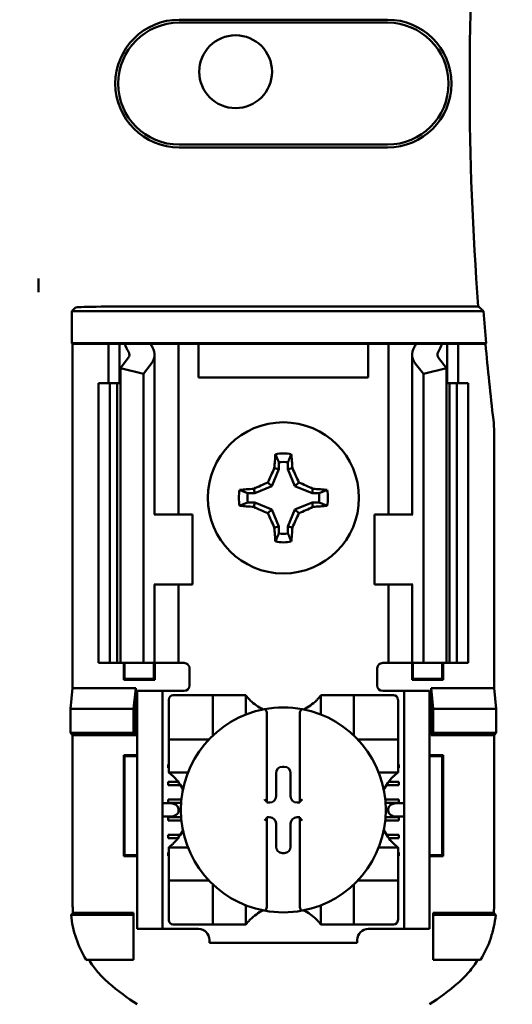
# Model space of a CAD drawing. Units: inches. Extents: x 3 to 129, y 1 to 100.
# Drawn here: x 82 to 83, y 54 to 56 of the extents above; entities that cross this region are included whole.
import ezdxf

# ---------------------------------------------------------------- set-up
doc = ezdxf.new("R2010")
doc.units = ezdxf.units.IN
doc.header["$LTSCALE"] = 6
doc.header["$MEASUREMENT"] = 0
doc.layers.add('Symbol (ANSI)', color=7, linetype='Continuous', lineweight=25)
doc.layers.add('Visible (ANSI)', color=7, linetype='Continuous', lineweight=50)
doc.styles.add('Note Text (ANSI)', font='tahoma.ttf')
doc.dimstyles.new('Default (ANSI)$7', dxfattribs={"dimscale": 6, "dimtxt": 0.12, "dimasz": 0.098425, "dimexe": 0.125, "dimexo": 0.0625, "dimgap": 0.031496, "dimtad": 0, "dimtih": 1, "dimtoh": 1, "dimrnd": 1e-08, "dimzin": 4, "dimdsep": 46, "dimtxsty": 'Note Text (ANSI)', "dimcen": 0.09, "dimdle": 0.393701, "dimclrd": 256, "dimclre": 256, "dimclrt": 256, "dimadec": 0, "dimazin": 1, "dimtfac": 1, "dimtofl": 0, "dimtmove": 0, "dimatfit": 3, "dimfxl": 1, "dimtolj": 1, "dimtzin": 4, "dimlwd": -1, "dimlwe": -1, "dimarcsym": 0})

msp = doc.modelspace()

# ---------------------------------------------------------------- linework, layer by layer
at = {"layer": 'Visible (ANSI)'}
for p, q in [((82.0175, 56.2113), (82.4639, 56.2113)), ((82.4639, 56.2051), (82.0175, 56.2051)), ((82.0175, 55.9435), (82.4639, 55.9435)), ((82.4639, 55.9374), (82.0175, 55.9374)), ((81.7157, 55.6567), (81.7157, 55.6274)), ((81.9449, 55.5968), (82.6585, 55.5968)), ((81.7874, 55.5868), (81.7949, 55.5942)), ((82.6694, 55.5868), (81.7874, 55.5868)), ((81.7874, 55.5179), (81.7874, 55.5868)), ((81.789, 55.5163), (81.7874, 55.5179)), ((81.7874, 55.5179), (82.6753, 55.5179)), ((81.8657, 55.5163), (81.789, 55.5163)), ((81.789, 55.5163), (81.789, 54.7783)), ((81.8657, 55.5163), (81.8897, 55.5163)), ((81.8657, 55.4323), (81.8657, 55.5163)), ((81.8897, 55.5163), (81.9005, 55.5163)), ((81.8897, 55.4323), (81.8897, 55.5163)), ((81.9005, 55.5163), (81.9563, 55.5163)), ((81.9953, 55.5163), (81.9563, 55.5163)), ((81.9953, 55.5163), (82.0157, 55.5163)), ((82.0322, 55.5163), (82.0157, 55.5163)), ((82.0157, 55.1503), (82.0157, 55.5163)), ((82.0589, 55.5163), (82.0322, 55.5163)), ((82.0589, 55.4443), (82.0589, 55.5163)), ((82.4225, 55.5163), (82.0589, 55.5163)), ((82.4225, 55.5163), (82.4225, 55.4443)), ((82.4492, 55.5163), (82.4225, 55.5163)), ((82.4492, 55.5163), (82.4657, 55.5163)), ((82.486, 55.5163), (82.4657, 55.5163)), ((82.4657, 55.5163), (82.4657, 55.1503)), ((82.486, 55.5163), (82.5251, 55.5163)), ((82.5251, 55.5163), (82.5809, 55.5163)), ((82.5917, 55.5163), (82.5809, 55.5163)), ((82.6157, 55.5163), (82.5917, 55.5163)), ((82.5917, 55.5163), (82.5917, 55.4323)), ((82.6738, 55.5163), (82.6157, 55.5163)), ((82.6157, 55.5163), (82.6157, 55.4323)), ((82.6753, 55.5179), (82.6738, 55.5163)), ((81.9647, 55.1503), (81.9647, 55.4933)), ((82.5167, 55.4933), (82.5167, 55.1503)), ((81.8913, 55.4644), (81.9081, 55.4863)), ((81.9575, 55.4737), (81.9407, 55.4518)), ((82.5407, 55.4518), (82.5239, 55.4737)), ((82.5732, 55.4863), (82.5901, 55.4644)), ((81.9407, 55.4518), (81.8913, 55.4644)), ((81.8913, 54.8323), (81.8913, 55.4644)), ((81.9407, 54.8323), (81.9407, 55.4518)), ((82.5901, 55.4644), (82.5407, 55.4518)), ((82.5407, 54.8323), (82.5407, 55.4518)), ((82.5901, 54.8323), (82.5901, 55.4644)), ((81.8447, 55.4323), (81.8687, 55.4323)), ((81.8447, 54.8323), (81.8447, 55.4323)), ((81.8687, 55.4323), (81.8845, 55.4323)), ((81.8687, 54.8323), (81.8687, 55.4323)), ((81.8913, 55.4323), (81.8845, 55.4323)), ((81.8845, 54.8323), (81.8845, 55.4323)), ((82.4225, 55.4443), (82.0589, 55.4443)), ((82.5969, 55.4323), (82.5901, 55.4323)), ((82.5969, 55.4323), (82.6127, 55.4323)), ((82.5969, 54.8323), (82.5969, 55.4323)), ((82.6127, 55.4323), (82.6367, 55.4323)), ((82.6127, 54.8323), (82.6127, 55.4323)), ((82.6367, 54.8323), (82.6367, 55.4323)), ((82.6924, 54.7783), (82.6924, 55.3273)), ((82.2308, 55.2627), (82.2308, 55.2477)), ((82.2506, 55.2477), (82.2506, 55.2627)), ((82.2308, 55.2477), (82.2157, 55.2113)), ((82.2308, 55.2477), (82.2213, 55.2496)), ((82.2506, 55.2477), (82.2601, 55.2496)), ((82.2656, 55.2113), (82.2506, 55.2477)), ((82.2157, 55.2113), (82.2076, 55.2194)), ((82.2656, 55.2113), (82.2738, 55.2194)), ((82.1793, 55.1962), (82.1643, 55.1962)), ((82.1793, 55.1962), (82.1774, 55.2057)), ((82.2157, 55.2113), (82.1793, 55.1962)), ((82.3021, 55.1962), (82.2656, 55.2113)), ((82.3021, 55.1962), (82.304, 55.2057)), ((82.317, 55.1962), (82.3021, 55.1962)), ((82.1643, 55.1765), (82.1793, 55.1765)), ((82.1793, 55.1765), (82.1774, 55.1669)), ((82.1793, 55.1765), (82.2157, 55.1614)), ((82.2656, 55.1614), (82.3021, 55.1765)), ((82.3021, 55.1765), (82.304, 55.1669)), ((82.3021, 55.1765), (82.317, 55.1765)), ((82.2157, 55.1614), (82.2076, 55.1532)), ((82.2157, 55.1614), (82.2308, 55.125)), ((82.2506, 55.125), (82.2656, 55.1614)), ((82.2656, 55.1614), (82.2738, 55.1532)), ((81.965, 55.1503), (81.9635, 55.1503)), ((81.965, 55.1503), (82.0457, 55.1503)), ((82.0457, 55.0003), (82.0457, 55.1503)), ((82.5164, 55.1503), (82.4357, 55.1503)), ((82.4357, 55.1503), (82.4357, 55.0003)), ((82.5179, 55.1503), (82.5164, 55.1503)), ((82.2308, 55.125), (82.2213, 55.1231)), ((82.2308, 55.125), (82.2308, 55.11)), ((82.2506, 55.125), (82.2601, 55.1231)), ((82.2506, 55.11), (82.2506, 55.125)), ((81.9635, 55.0003), (81.965, 55.0003)), ((81.9647, 54.8323), (81.9647, 55.0003)), ((82.0457, 55.0003), (81.965, 55.0003)), ((82.0157, 54.8323), (82.0157, 55.0003)), ((82.4357, 55.0003), (82.5164, 55.0003)), ((82.4657, 55.0003), (82.4657, 54.8323)), ((82.5164, 55.0003), (82.5179, 55.0003)), ((82.5167, 55.0003), (82.5167, 54.8323)), ((81.8687, 54.8323), (81.8447, 54.8323)), ((81.8845, 54.8323), (81.8687, 54.8323)), ((81.8845, 54.8323), (81.8913, 54.8323)), ((81.8913, 54.8323), (81.9407, 54.8323)), ((81.8984, 54.7961), (81.8984, 54.8323)), ((81.9005, 54.7982), (81.9005, 54.8323)), ((81.9407, 54.8323), (81.9575, 54.8323)), ((81.9647, 54.8323), (81.9575, 54.8323)), ((81.9628, 54.7982), (81.9628, 54.8323)), ((81.9647, 54.8323), (81.9953, 54.8323)), ((81.9649, 54.8323), (81.9649, 54.7961)), ((82.0157, 54.8323), (81.9953, 54.8323)), ((82.0157, 54.8323), (82.0277, 54.8323)), ((82.0397, 54.8203), (82.0397, 54.7843)), ((82.4417, 54.7843), (82.4417, 54.8203)), ((82.4657, 54.8323), (82.4537, 54.8323)), ((82.4657, 54.8323), (82.486, 54.8323)), ((82.5167, 54.8323), (82.486, 54.8323)), ((82.5164, 54.7961), (82.5164, 54.8323)), ((82.5167, 54.8323), (82.5239, 54.8323)), ((82.5185, 54.8323), (82.5185, 54.7982)), ((82.5407, 54.8323), (82.5239, 54.8323)), ((82.5901, 54.8323), (82.5407, 54.8323)), ((82.5808, 54.8323), (82.5808, 54.7982)), ((82.5829, 54.8323), (82.5829, 54.7961)), ((82.5901, 54.8323), (82.5969, 54.8323)), ((82.6127, 54.8323), (82.5969, 54.8323)), ((82.6367, 54.8323), (82.6127, 54.8323)), ((81.9005, 54.7982), (81.8984, 54.7961)), ((81.9649, 54.7961), (81.8984, 54.7961)), ((81.9005, 54.7982), (81.9628, 54.7982)), ((81.9628, 54.7982), (81.9649, 54.7961)), ((82.5185, 54.7982), (82.5164, 54.7961)), ((82.5829, 54.7961), (82.5164, 54.7961)), ((82.5185, 54.7982), (82.5808, 54.7982)), ((82.5808, 54.7982), (82.5829, 54.7961)), ((81.7846, 54.7339), (81.789, 54.7783)), ((81.789, 54.7783), (81.9241, 54.7783)), ((81.9241, 54.7783), (81.9197, 54.7339)), ((81.9241, 54.7783), (81.9241, 54.6779)), ((81.9815, 54.7723), (81.9275, 54.7723)), ((81.9275, 54.7603), (81.9275, 54.7723)), ((81.9935, 54.7723), (81.9815, 54.7723)), ((81.9815, 54.7723), (81.9815, 54.7603)), ((82.0277, 54.7723), (81.9935, 54.7723)), ((82.4537, 54.7723), (82.4879, 54.7723)), ((82.4999, 54.7723), (82.4879, 54.7723)), ((82.4999, 54.7603), (82.4999, 54.7723)), ((82.5539, 54.7723), (82.4999, 54.7723)), ((82.5539, 54.7723), (82.5539, 54.7603)), ((82.5573, 54.6779), (82.5573, 54.7783)), ((82.5573, 54.7783), (82.6924, 54.7783)), ((82.5573, 54.7783), (82.5617, 54.7339)), ((82.6924, 54.7783), (82.6968, 54.7339)), ((81.9275, 54.2743), (81.9275, 54.7603)), ((81.9815, 54.2743), (81.9815, 54.7603)), ((81.995, 54.7536), (81.995, 54.678)), ((82.0801, 54.763), (82.0045, 54.763)), ((82.0801, 54.763), (82.0895, 54.763)), ((82.0895, 54.678), (82.0895, 54.763)), ((82.0989, 54.763), (82.0895, 54.763)), ((82.0989, 54.763), (82.1509, 54.763)), ((82.1604, 54.763), (82.1509, 54.763)), ((82.1604, 54.763), (82.1604, 54.7218)), ((82.321, 54.7218), (82.321, 54.763)), ((82.321, 54.763), (82.3304, 54.763)), ((82.3304, 54.763), (82.3824, 54.763)), ((82.3919, 54.763), (82.3824, 54.763)), ((82.3919, 54.763), (82.3919, 54.678)), ((82.3919, 54.763), (82.4013, 54.763)), ((82.4769, 54.763), (82.4013, 54.763)), ((82.4864, 54.678), (82.4864, 54.7536)), ((82.4999, 54.2743), (82.4999, 54.7603)), ((82.5539, 54.2743), (82.5539, 54.7603)), ((81.7846, 54.6823), (81.7846, 54.7339)), ((81.7846, 54.7339), (81.9197, 54.7339)), ((81.9197, 54.7339), (81.9197, 54.6823)), ((82.5617, 54.7339), (82.5617, 54.6823)), ((82.6968, 54.7339), (82.5617, 54.7339)), ((82.6968, 54.7339), (82.6968, 54.6823)), ((82.2052, 54.7236), (82.2052, 54.5348)), ((82.2761, 54.5348), (82.2761, 54.7236)), ((81.789, 54.6779), (81.7846, 54.6823)), ((81.9197, 54.6823), (81.7846, 54.6823)), ((81.9241, 54.6779), (81.789, 54.6779)), ((81.789, 54.6779), (81.789, 54.3147)), ((81.9241, 54.6779), (81.9197, 54.6823)), ((81.995, 54.6685), (81.995, 54.678)), ((81.995, 54.6685), (82.0801, 54.6685)), ((81.995, 54.6685), (81.995, 54.6591)), ((82.4013, 54.6685), (82.4864, 54.6685)), ((82.4864, 54.678), (82.4864, 54.6685)), ((82.4864, 54.6591), (82.4864, 54.6685)), ((82.5573, 54.6779), (82.5617, 54.6823)), ((82.6924, 54.6779), (82.5573, 54.6779)), ((82.5617, 54.6823), (82.6968, 54.6823)), ((82.6968, 54.6823), (82.6924, 54.6779)), ((82.6924, 54.3147), (82.6924, 54.6779)), ((81.995, 54.6071), (81.995, 54.6591)), ((82.4864, 54.6591), (82.4864, 54.6071)), ((81.8984, 54.4181), (81.8984, 54.6346)), ((81.8984, 54.6346), (81.9275, 54.6346)), ((81.9005, 54.6325), (81.8984, 54.6346)), ((81.9275, 54.6325), (81.9005, 54.6325)), ((81.9005, 54.6325), (81.9005, 54.4202)), ((82.5539, 54.6346), (82.5829, 54.6346)), ((82.5808, 54.6325), (82.5539, 54.6325)), ((82.5808, 54.6325), (82.5829, 54.6346)), ((82.5808, 54.4202), (82.5808, 54.6325)), ((82.5829, 54.6346), (82.5829, 54.4181)), ((81.9935, 54.615), (81.995, 54.615)), ((81.9935, 54.6079), (81.9935, 54.615)), ((81.995, 54.6079), (81.9935, 54.6079)), ((81.995, 54.5977), (81.995, 54.6071)), ((82.2387, 54.6098), (82.2426, 54.6098)), ((82.4864, 54.615), (82.4879, 54.615)), ((82.4879, 54.6079), (82.4864, 54.6079)), ((82.4864, 54.5977), (82.4864, 54.6071)), ((82.4879, 54.615), (82.4879, 54.6079)), ((82.0362, 54.5977), (81.995, 54.5977)), ((82.225, 54.5467), (82.225, 54.5961)), ((82.2563, 54.5961), (82.2563, 54.5467)), ((82.4864, 54.5977), (82.4452, 54.5977)), ((81.9935, 54.5772), (82.0154, 54.5772)), ((81.9935, 54.5701), (81.9935, 54.5772)), ((82.0202, 54.5701), (81.9935, 54.5701)), ((82.4879, 54.5701), (82.4612, 54.5701)), ((82.466, 54.5772), (82.4879, 54.5772)), ((82.4879, 54.5772), (82.4879, 54.5701)), ((81.9989, 54.5315), (81.9815, 54.5315)), ((81.9935, 54.5394), (82.0221, 54.5394)), ((81.9935, 54.5323), (81.9935, 54.5394)), ((82.0215, 54.5323), (81.9935, 54.5323)), ((82.0158, 54.5195), (82.0158, 54.5152)), ((82.2052, 54.5348), (82.2052, 54.533)), ((82.2052, 54.533), (82.2113, 54.533)), ((82.27, 54.533), (82.2761, 54.533)), ((82.2761, 54.533), (82.2761, 54.5348)), ((82.4593, 54.5394), (82.4879, 54.5394)), ((82.4879, 54.5323), (82.4599, 54.5323)), ((82.4655, 54.5152), (82.4655, 54.5195)), ((82.4999, 54.5315), (82.4825, 54.5315)), ((82.4879, 54.5394), (82.4879, 54.5323)), ((81.9815, 54.5032), (81.9989, 54.5032)), ((81.9935, 54.5016), (82.0216, 54.5016)), ((81.9935, 54.4945), (81.9935, 54.5016)), ((82.2052, 54.5017), (82.2052, 54.4999)), ((82.2113, 54.5017), (82.2052, 54.5017)), ((82.2052, 54.4999), (82.2052, 54.3111)), ((82.2761, 54.5017), (82.27, 54.5017)), ((82.2761, 54.4999), (82.2761, 54.5017)), ((82.2761, 54.3111), (82.2761, 54.4999)), ((82.4598, 54.5016), (82.4879, 54.5016)), ((82.4825, 54.5032), (82.4999, 54.5032)), ((82.4879, 54.5016), (82.4879, 54.4945)), ((82.0222, 54.4945), (81.9935, 54.4945)), ((82.225, 54.4386), (82.225, 54.488)), ((82.2563, 54.488), (82.2563, 54.4386)), ((82.4879, 54.4945), (82.4592, 54.4945)), ((81.9935, 54.4638), (82.0197, 54.4638)), ((81.9935, 54.4567), (81.9935, 54.4638)), ((82.0148, 54.4567), (81.9935, 54.4567)), ((82.4616, 54.4638), (82.4879, 54.4638)), ((82.4879, 54.4567), (82.4665, 54.4567)), ((82.4879, 54.4638), (82.4879, 54.4567)), ((81.995, 54.437), (82.0362, 54.437)), ((81.995, 54.437), (81.995, 54.4276)), ((82.4452, 54.437), (82.4864, 54.437)), ((82.4864, 54.437), (82.4864, 54.4276)), ((81.9005, 54.4202), (81.8984, 54.4181)), ((81.9275, 54.4181), (81.8984, 54.4181)), ((81.9005, 54.4202), (81.9275, 54.4202)), ((81.9935, 54.426), (81.995, 54.426)), ((81.9935, 54.4189), (81.9935, 54.426)), ((81.995, 54.4189), (81.9935, 54.4189)), ((81.995, 54.3756), (81.995, 54.4276)), ((82.2426, 54.4249), (82.2387, 54.4249)), ((82.4864, 54.4276), (82.4864, 54.3756)), ((82.4864, 54.426), (82.4879, 54.426)), ((82.4879, 54.4189), (82.4864, 54.4189)), ((82.4879, 54.426), (82.4879, 54.4189)), ((82.5539, 54.4202), (82.5808, 54.4202)), ((82.5829, 54.4181), (82.5539, 54.4181)), ((82.5808, 54.4202), (82.5829, 54.4181)), ((81.995, 54.3756), (81.995, 54.3662)), ((82.4864, 54.3662), (82.4864, 54.3756)), ((82.0801, 54.3662), (81.995, 54.3662)), ((81.995, 54.3567), (81.995, 54.3662)), ((81.995, 54.3567), (81.995, 54.2811)), ((82.0895, 54.2717), (82.0895, 54.3567)), ((82.3919, 54.3567), (82.3919, 54.2717)), ((82.4864, 54.3662), (82.4013, 54.3662)), ((82.4864, 54.3662), (82.4864, 54.3567)), ((82.4864, 54.2811), (82.4864, 54.3567)), ((82.1604, 54.3129), (82.1604, 54.2717)), ((82.321, 54.2717), (82.321, 54.3129)), ((81.7856, 54.2923), (81.9197, 54.2923)), ((81.7897, 54.2967), (81.9197, 54.2967)), ((81.9197, 54.2967), (81.9197, 54.2923)), ((81.9197, 54.2923), (81.9197, 54.1963)), ((82.5617, 54.2967), (82.6916, 54.2967)), ((82.5617, 54.2967), (82.5617, 54.2923)), ((82.6958, 54.2923), (82.5617, 54.2923)), ((82.5617, 54.2923), (82.5617, 54.1963)), ((81.9275, 54.2623), (81.9275, 54.2743)), ((81.9815, 54.2743), (81.9815, 54.2623)), ((82.0045, 54.2717), (82.0801, 54.2717)), ((82.0895, 54.2717), (82.0801, 54.2717)), ((82.0895, 54.2717), (82.0989, 54.2717)), ((82.1509, 54.2717), (82.0989, 54.2717)), ((82.1604, 54.2717), (82.1509, 54.2717)), ((82.321, 54.2717), (82.3304, 54.2717)), ((82.3824, 54.2717), (82.3304, 54.2717)), ((82.3824, 54.2717), (82.3919, 54.2717)), ((82.4013, 54.2717), (82.3919, 54.2717)), ((82.4013, 54.2717), (82.4769, 54.2717)), ((82.4999, 54.2623), (82.4999, 54.2743)), ((82.5539, 54.2743), (82.5539, 54.2623)), ((81.9275, 54.2623), (81.9815, 54.2623)), ((81.9815, 54.2623), (81.9935, 54.2623)), ((81.9935, 54.2623), (82.0588, 54.2623)), ((82.4226, 54.2623), (82.4879, 54.2623)), ((82.4879, 54.2623), (82.4999, 54.2623)), ((82.4999, 54.2623), (82.5539, 54.2623)), ((82.0824, 54.2387), (82.0824, 54.2323)), ((82.3989, 54.2323), (82.0824, 54.2323)), ((82.3989, 54.2323), (82.3989, 54.2387)), ((81.9197, 54.1963), (81.8178, 54.1963)), ((82.5617, 54.1963), (82.6635, 54.1963))]:
    msp.add_line(p, q, dxfattribs=at)
for centre, radius in [((82.1384, 56.0998), 0.078), ((82.2407, 55.1863), 0.162)]:
    msp.add_circle(centre, radius, dxfattribs=at)
for centre, radius, start, end in [((88.8047, 56.0743), 6.1647, 175.55741, 184.44259), ((82.0175, 56.0743), 0.137, 90, 270), ((82.4639, 56.0743), 0.137, 270, 90), ((82.0175, 56.0743), 0.1308, 90, 270), ((82.4639, 56.0743), 0.1308, 270, 90), ((88.8047, 56.0743), 6.1546, 184.54375, 185.1871), ((88.8047, 56.0743), 6.1562, 185.20045, 186.72574), ((82.4704, 55.3273), 0.222, 0.001, 6.7248), ((82.2407, 55.1863), 0.0954, 79.8408, 100.1592), ((82.2407, 55.1863), 0.077, 82.6326, 97.3674), ((82.2407, 55.1863), 0.0954, 169.8408, 190.1592), ((82.2407, 55.1863), 0.077, 172.6326, 187.3674), ((82.2407, 55.1863), 0.077, 352.6326, 7.3674), ((82.2407, 55.1863), 0.0954, 349.8408, 10.1592), ((82.2407, 55.1863), 0.077, 262.6326, 277.3674), ((82.2407, 55.1863), 0.0954, 259.8408, 280.1592), ((82.0277, 54.8203), 0.012, 0, 67.9757), ((82.4537, 54.8203), 0.012, 112.0243, 180), ((82.0277, 54.7843), 0.012, 270, 0), ((82.4537, 54.7843), 0.012, 180, 270), ((82.0045, 54.7536), 0.00945, 90, 180), ((82.2407, 54.8232), 0.1004, 225.0991, 244.407), ((82.2407, 54.8232), 0.1004, 295.593, 314.9009), ((82.4769, 54.7536), 0.00945, 0, 90), ((82.2407, 54.5173), 0.2197, 100.6488, 259.3512), ((82.2407, 54.5173), 0.2197, 79.3512, 100.6488), ((82.2407, 54.5173), 0.2197, 280.6488, 79.3512), ((82.0801, 54.678), 0.00945, 270, 278.0723), ((82.0801, 54.678), 0.00945, 351.9277, 0), ((82.4013, 54.678), 0.00945, 180, 188.0723), ((82.4013, 54.678), 0.00945, 261.9277, 270), ((81.9348, 54.5173), 0.1004, 25.593, 44.9009), ((82.5466, 54.5173), 0.1004, 135.0991, 154.407), ((81.9348, 54.5173), 0.1004, 315.0991, 334.407), ((82.5466, 54.5173), 0.1004, 205.593, 224.9009), ((82.0801, 54.3567), 0.00945, 81.9277, 90), ((82.0801, 54.3567), 0.00945, 0, 8.0723), ((82.4013, 54.3567), 0.00945, 171.9277, 180), ((82.4013, 54.3567), 0.00945, 90, 98.0723), ((82.2407, 54.2114), 0.1004, 115.593, 134.9009), ((82.2407, 54.5173), 0.2197, 259.3512, 280.6488), ((82.2407, 54.2114), 0.1004, 45.0991, 64.407), ((82.0045, 54.2811), 0.00945, 180, 270), ((82.4769, 54.2811), 0.00945, 270, 0), ((82.0588, 54.2387), 0.0236, 0, 90), ((82.4226, 54.2387), 0.0236, 90, 180), ((82.2407, 54.5829), 0.5751, 229.417, 236.9949), ((82.2407, 54.5829), 0.5751, 303.0051, 310.583)]:
    msp.add_arc(centre, radius, start, end, dxfattribs=at)
for centre, major_axis, ratio, start_param, end_param in [((81.9449, 55.5942), (-0.15, 0), 0.017455, 4.712389, 6.265732), ((82.275, 55.5686), (0.3853, 0), 0.57735, 3.378809, 3.460971), ((82.3714, 55.5674), (-0.4275, 0), 0.5, 0.241236, 0.278899), ((82.11, 55.5674), (0.4275, 0), 0.5, 6.004286, 6.041949), ((82.2064, 55.5686), (0.3853, 0), 0.57735, 5.963807, 6.045969), ((81.8807, 55.4933), (-0.03, 0), 0.57735, 2.725071, 3.460971), ((81.8807, 55.4933), (-0.084, 0), 0.57735, 2.725071, 3.460971), ((82.6007, 55.4933), (-0.084, 0), 0.57735, 5.963807, 6.699707), ((82.6007, 55.4933), (-0.03, 0), 0.57735, 5.963807, 6.699707), ((82.2507, 55.1863), (0, 0.181), 0.173648, 1.025501, 1.21363), ((82.2306, 55.1863), (0, -0.181), 0.173648, 1.927963, 2.116092), ((82.2296, 55.1909), (0.0692, 0.1671), 0.173648, 1.284722, 1.471568), ((82.2518, 55.1909), (0.0692, -0.1671), 0.173648, 1.670024, 1.85687), ((82.2361, 55.1974), (0.1671, 0.0692), 0.173648, 1.670024, 1.85687), ((82.2453, 55.1974), (0.1671, -0.0692), 0.173648, 1.284722, 1.471568), ((82.2407, 55.1763), (0.181, 0), 0.173648, 1.927963, 2.116092), ((82.2407, 55.1763), (0.181, 0), 0.173648, 1.025501, 1.21363), ((82.2407, 55.1964), (-0.181, 0), 0.173648, 1.025501, 1.21363), ((82.2361, 55.1752), (-0.1671, 0.0692), 0.173648, 1.284722, 1.471568), ((82.2296, 55.1817), (-0.0692, 0.1671), 0.173648, 1.670024, 1.85687), ((82.2518, 55.1817), (-0.0692, -0.1671), 0.173648, 1.284722, 1.471568), ((82.2453, 55.1752), (-0.1671, -0.0692), 0.173648, 1.670024, 1.85687), ((82.2407, 55.1964), (-0.181, 0), 0.173648, 1.927963, 2.116092), ((82.2507, 55.1863), (0, 0.181), 0.173648, 1.927963, 2.116092), ((82.2306, 55.1863), (0, -0.181), 0.173648, 1.025501, 1.21363), ((82.2387, 54.5961), (-0.0097, 0.0097), 0.998783, 5.498396, 7.067974), ((82.2426, 54.5961), (0.0097, 0.0097), 0.998783, 5.498396, 7.067974), ((82.2113, 54.5467), (0.0097, -0.0097), 0.998783, 5.498396, 7.067974), ((82.27, 54.5467), (-0.0097, -0.0097), 0.998783, 5.498396, 7.067974), ((81.9989, 54.5195), (-0.017, 0), 0.707107, 3.141593, 4.712389), ((82.2005, 54.5348), (-0.00472, 0), 0.0349, 3.141593, 3.217906), ((82.2808, 54.5348), (-0.00472, 0), 0.0349, 6.206872, 6.283185), ((82.4825, 54.5195), (-0.017, 0), 0.707107, 4.712389, 6.283185), ((81.9989, 54.5152), (-0.017, 0), 0.707107, 1.570796, 3.141593), ((82.2005, 54.4999), (-0.00472, 0), 0.0349, 3.065279, 3.141592), ((82.2113, 54.488), (0.0097, 0.0097), 0.998783, 5.498396, 7.067974), ((82.27, 54.488), (-0.0097, 0.0097), 0.998783, 5.498396, 7.067974), ((82.2808, 54.4999), (-0.00472, 0), 0.0349, 0, 0.076314), ((82.4825, 54.5152), (-0.017, 0), 0.707107, 0, 1.570796), ((82.2387, 54.4386), (-0.0097, -0.0097), 0.998783, 5.498396, 7.067974), ((82.2426, 54.4386), (0.0097, -0.0097), 0.998783, 5.498396, 7.067974)]:
    msp.add_ellipse(centre, major_axis=major_axis, ratio=ratio, start_param=start_param, end_param=end_param, dxfattribs=at)
for points, knots in [([(81.7157, 55.6567), (81.7156, 55.6554), (81.7156, 55.6539), (81.7156, 55.6524), (81.7154, 55.646), (81.7155, 55.6377), (81.7157, 55.6274)], [5.7089517, 5.7089517, 5.7089517, 5.7089517, 5.757541, 5.757541, 5.757541, 5.9566275, 5.9566275, 5.9566275, 5.9566275]), ([(81.7157, 55.6274), (81.7159, 55.6377), (81.7159, 55.646), (81.7158, 55.6524), (81.7158, 55.6539), (81.7157, 55.6554), (81.7157, 55.6567)], [4.9094551, 4.9094551, 4.9094551, 4.9094551, 5.1085416, 5.1085416, 5.1085416, 5.1571309, 5.1571309, 5.1571309, 5.1571309]), ([(82.1698, 54.7521), (82.1685, 54.7534), (82.1672, 54.7548), (82.1647, 54.7576), (82.1635, 54.759), (82.162, 54.7609), (82.1614, 54.7616), (82.1608, 54.7624), (82.1606, 54.7626), (82.1604, 54.7629), (82.1604, 54.763), (82.1604, 54.763)], [-0.03831228, -0.03831228, -0.03831228, -0.03831228, -0.02676761, -0.02676761, -0.01522294, -0.01522294, -0.00761147, -0.00761147, -0.00380574, -0.00380574, 0, 0, 0, 0]), ([(82.321, 54.763), (82.321, 54.763), (82.3209, 54.7629), (82.3207, 54.7626), (82.3206, 54.7624), (82.3199, 54.7616), (82.3194, 54.7609), (82.3178, 54.759), (82.3167, 54.7576), (82.3142, 54.7548), (82.3128, 54.7534), (82.3115, 54.7521)], [-0.14757636, -0.14757636, -0.14757636, -0.14757636, -0.14377063, -0.14377063, -0.13996489, -0.13996489, -0.13235342, -0.13235342, -0.12080875, -0.12080875, -0.10926408, -0.10926408, -0.10926408, -0.10926408]), ([(82.2001, 54.7332), (82.2002, 54.7333), (82.2004, 54.7333), (82.2005, 54.7333), (82.2007, 54.7333), (82.201, 54.7332), (82.2014, 54.7331), (82.2017, 54.733), (82.2025, 54.7325), (82.203, 54.7319), (82.2039, 54.7304), (82.2044, 54.7293), (82.2051, 54.7268), (82.2052, 54.7251), (82.2052, 54.7236)], [0.09351326, 0.09351326, 0.09351326, 0.09351326, 0.09438426, 0.09438426, 0.09438426, 0.09574391, 0.09574391, 0.09727172, 0.09727172, 0.10158796, 0.10158796, 0.10822446, 0.10822446, 0.11767624, 0.11767624, 0.11767624, 0.11767624]), ([(82.2813, 54.7332), (82.2811, 54.7333), (82.281, 54.7333), (82.2808, 54.7333), (82.2806, 54.7333), (82.2804, 54.7332), (82.2799, 54.7331), (82.2797, 54.733), (82.2789, 54.7325), (82.2783, 54.7319), (82.2774, 54.7304), (82.277, 54.7293), (82.2763, 54.7268), (82.2761, 54.7251), (82.2761, 54.7236)], [-0.00087503, -0.00087503, -0.00087503, -0.00087503, 0, 0, 0, 0.00135965, 0.00135965, 0.00288745, 0.00288745, 0.00720369, 0.00720369, 0.0138402, 0.0138402, 0.02329198, 0.02329198, 0.02329198, 0.02329198]), ([(81.995, 54.5977), (81.995, 54.5977), (81.9951, 54.5976), (81.9954, 54.5974), (81.9956, 54.5972), (81.9964, 54.5966), (81.9972, 54.596), (81.999, 54.5945), (82.0004, 54.5933), (82.0032, 54.5908), (82.0046, 54.5895), (82.0059, 54.5882)], [-0.14756864, -0.14756864, -0.14756864, -0.14756864, -0.1437629, -0.1437629, -0.13995717, -0.13995717, -0.1323457, -0.1323457, -0.12080103, -0.12080103, -0.10925636, -0.10925636, -0.10925636, -0.10925636]), ([(82.4755, 54.5882), (82.4768, 54.5895), (82.4782, 54.5908), (82.481, 54.5933), (82.4823, 54.5945), (82.4842, 54.596), (82.485, 54.5966), (82.4858, 54.5972), (82.486, 54.5974), (82.4863, 54.5976), (82.4864, 54.5977), (82.4864, 54.5977)], [-0.03831228, -0.03831228, -0.03831228, -0.03831228, -0.02676761, -0.02676761, -0.01522294, -0.01522294, -0.00761147, -0.00761147, -0.00380574, -0.00380574, 0, 0, 0, 0]), ([(82.2001, 54.5398), (82.2001, 54.5397), (82.2001, 54.5397), (82.2006, 54.5392), (82.2011, 54.5387), (82.2021, 54.5378), (82.2025, 54.5374), (82.2034, 54.5365), (82.2038, 54.5361), (82.2045, 54.5355), (82.2047, 54.5352), (82.2051, 54.5349), (82.2052, 54.5349), (82.2052, 54.5348), (82.2052, 54.5348), (82.2052, 54.5348)], [-0.00020122, -0.00020122, -0.00020122, -0.00020122, 0, 0, 0.00433174, 0.00433174, 0.00846618, 0.00846618, 0.01284973, 0.01284973, 0.01612611, 0.01612611, 0.01896459, 0.01896459, 0.01918596, 0.01918596, 0.01918596, 0.01918596]), ([(82.2813, 54.5398), (82.2813, 54.5397), (82.2812, 54.5397), (82.2807, 54.5392), (82.2802, 54.5387), (82.2793, 54.5378), (82.2788, 54.5374), (82.278, 54.5365), (82.2775, 54.5361), (82.2769, 54.5355), (82.2766, 54.5352), (82.2763, 54.5349), (82.2762, 54.5349), (82.2761, 54.5348), (82.2761, 54.5348), (82.2761, 54.5348)], [-0.00020122, -0.00020122, -0.00020122, -0.00020122, 0, 0, 0.00433174, 0.00433174, 0.00846618, 0.00846618, 0.01284973, 0.01284973, 0.01612611, 0.01612611, 0.01896459, 0.01896459, 0.01918596, 0.01918596, 0.01918596, 0.01918596]), ([(82.2001, 54.4949), (82.2001, 54.4949), (82.2001, 54.4949), (82.2006, 54.4954), (82.2011, 54.4959), (82.2021, 54.4969), (82.2025, 54.4973), (82.2034, 54.4982), (82.2038, 54.4986), (82.2045, 54.4992), (82.2047, 54.4994), (82.2051, 54.4997), (82.2052, 54.4998), (82.2052, 54.4998), (82.2052, 54.4998), (82.2052, 54.4998)], [-0.00020122, -0.00020122, -0.00020122, -0.00020122, 0, 0, 0.00433174, 0.00433174, 0.00846618, 0.00846618, 0.01284973, 0.01284973, 0.01612611, 0.01612611, 0.01896459, 0.01896459, 0.01918596, 0.01918596, 0.01918596, 0.01918596]), ([(82.2813, 54.4949), (82.2813, 54.4949), (82.2812, 54.4949), (82.2807, 54.4954), (82.2802, 54.4959), (82.2793, 54.4969), (82.2788, 54.4973), (82.278, 54.4982), (82.2775, 54.4986), (82.2769, 54.4992), (82.2766, 54.4994), (82.2763, 54.4997), (82.2762, 54.4998), (82.2761, 54.4998), (82.2761, 54.4998), (82.2761, 54.4998)], [-0.00020122, -0.00020122, -0.00020122, -0.00020122, 0, 0, 0.00433174, 0.00433174, 0.00846618, 0.00846618, 0.01284973, 0.01284973, 0.01612611, 0.01612611, 0.01896459, 0.01896459, 0.01918596, 0.01918596, 0.01918596, 0.01918596]), ([(82.0059, 54.4465), (82.0046, 54.4452), (82.0032, 54.4438), (82.0004, 54.4413), (81.999, 54.4402), (81.9972, 54.4387), (81.9964, 54.4381), (81.9956, 54.4375), (81.9954, 54.4373), (81.9951, 54.4371), (81.995, 54.437), (81.995, 54.437)], [0.10925636, 0.10925636, 0.10925636, 0.10925636, 0.12080103, 0.12080103, 0.1323457, 0.1323457, 0.13995717, 0.13995717, 0.1437629, 0.1437629, 0.14756864, 0.14756864, 0.14756864, 0.14756864]), ([(82.4864, 54.437), (82.4864, 54.437), (82.4863, 54.4371), (82.486, 54.4373), (82.4858, 54.4375), (82.485, 54.4381), (82.4842, 54.4387), (82.4823, 54.4402), (82.481, 54.4413), (82.4782, 54.4438), (82.4768, 54.4452), (82.4755, 54.4465)], [-0.14756864, -0.14756864, -0.14756864, -0.14756864, -0.1437629, -0.1437629, -0.13995717, -0.13995717, -0.1323457, -0.1323457, -0.12080103, -0.12080103, -0.10925636, -0.10925636, -0.10925636, -0.10925636]), ([(81.789, 54.3147), (81.789, 54.3117), (81.789, 54.3087), (81.7893, 54.3027), (81.7895, 54.2997), (81.7897, 54.2967)], [0, 0, 0, 0, 0.01905793, 0.01905793, 0.03814322, 0.03814322, 0.03814322, 0.03814322]), ([(82.2001, 54.3014), (82.2002, 54.3014), (82.2004, 54.3014), (82.2005, 54.3014), (82.2007, 54.3014), (82.201, 54.3014), (82.2014, 54.3016), (82.2017, 54.3017), (82.2025, 54.3022), (82.203, 54.3028), (82.2039, 54.3042), (82.2044, 54.3054), (82.2051, 54.3078), (82.2052, 54.3096), (82.2052, 54.3111)], [-0.00087101, -0.00087101, -0.00087101, -0.00087101, 0, 0, 0, 0.00135965, 0.00135965, 0.00288745, 0.00288745, 0.00720369, 0.00720369, 0.0138402, 0.0138402, 0.02329198, 0.02329198, 0.02329198, 0.02329198]), ([(82.2813, 54.3014), (82.2811, 54.3014), (82.281, 54.3014), (82.2808, 54.3014), (82.2806, 54.3014), (82.2804, 54.3014), (82.2799, 54.3016), (82.2797, 54.3017), (82.2789, 54.3022), (82.2783, 54.3028), (82.2774, 54.3042), (82.277, 54.3054), (82.2763, 54.3078), (82.2761, 54.3096), (82.2761, 54.3111)], [0.09351326, 0.09351326, 0.09351326, 0.09351326, 0.09438426, 0.09438426, 0.09438426, 0.09574391, 0.09574391, 0.09727172, 0.09727172, 0.10158796, 0.10158796, 0.10822446, 0.10822446, 0.11767624, 0.11767624, 0.11767624, 0.11767624]), ([(82.6916, 54.2967), (82.6919, 54.2997), (82.6921, 54.3027), (82.6923, 54.3087), (82.6924, 54.3117), (82.6924, 54.3147)], [0.0000484, 0.0000484, 0.0000484, 0.0000484, 0.01913368, 0.01913368, 0.0381916, 0.0381916, 0.0381916, 0.0381916]), ([(81.7897, 54.2967), (81.789, 54.296), (81.7883, 54.2953), (81.787, 54.2938), (81.7863, 54.2931), (81.7856, 54.2923)], [0.0000747, 0.0000747, 0.0000747, 0.0000747, 0.266816, 0.266816, 0.5335541, 0.5335541, 0.5335541, 0.5335541]), ([(81.7856, 54.2923), (81.7872, 54.2754), (81.7908, 54.2587), (81.8017, 54.2264), (81.8089, 54.2109), (81.8178, 54.1963)], [0.0000964, 0.0000964, 0.0000964, 0.0000964, 0.1079758, 0.1079758, 0.2163051, 0.2163051, 0.2163051, 0.2163051]), ([(82.6635, 54.1963), (82.6724, 54.2109), (82.6797, 54.2264), (82.6906, 54.2587), (82.6942, 54.2754), (82.6958, 54.2923)], [0.0002951, 0.0002951, 0.0002951, 0.0002951, 0.1086254, 0.1086254, 0.2165058, 0.2165058, 0.2165058, 0.2165058]), ([(82.6958, 54.2923), (82.6951, 54.2931), (82.6944, 54.2938), (82.693, 54.2953), (82.6923, 54.296), (82.6916, 54.2967)], [0.0000976, 0.0000976, 0.0000976, 0.0000976, 0.2668377, 0.2668377, 0.5335811, 0.5335811, 0.5335811, 0.5335811]), ([(82.1604, 54.2717), (82.1604, 54.2717), (82.1604, 54.2717), (82.1606, 54.272), (82.1608, 54.2723), (82.1614, 54.2731), (82.162, 54.2738), (82.1635, 54.2757), (82.1647, 54.277), (82.1672, 54.2798), (82.1685, 54.2813), (82.1698, 54.2825)], [-0.14757636, -0.14757636, -0.14757636, -0.14757636, -0.14377063, -0.14377063, -0.13996489, -0.13996489, -0.13235342, -0.13235342, -0.12080875, -0.12080875, -0.10926408, -0.10926408, -0.10926408, -0.10926408]), ([(82.3115, 54.2825), (82.3128, 54.2813), (82.3142, 54.2798), (82.3167, 54.277), (82.3178, 54.2757), (82.3194, 54.2738), (82.3199, 54.2731), (82.3206, 54.2723), (82.3207, 54.272), (82.3209, 54.2717), (82.321, 54.2717), (82.321, 54.2717)], [-0.03831228, -0.03831228, -0.03831228, -0.03831228, -0.02676761, -0.02676761, -0.01522294, -0.01522294, -0.00761147, -0.00761147, -0.00380574, -0.00380574, 0, 0, 0, 0]), ([(81.8235, 54.1963), (81.8294, 54.187), (81.8359, 54.1781), (81.8503, 54.1612), (81.8581, 54.1534), (81.8665, 54.1462)], [0.0009169, 0.0009169, 0.0009169, 0.0009169, 0.0710259, 0.0710259, 0.1414156, 0.1414156, 0.1414156, 0.1414156]), ([(82.6148, 54.1462), (82.6232, 54.1533), (82.631, 54.1611), (82.6454, 54.1779), (82.652, 54.1869), (82.6579, 54.1963)], [0, 0, 0, 0, 0.0699364, 0.0699364, 0.1404991, 0.1404991, 0.1404991, 0.1404991])]:
    msp.add_open_spline(points, degree=3, knots=knots, dxfattribs=at)
for points, degree in [([(82.6694, 55.5868), (82.664, 55.5918), (82.6585, 55.5968)], 2), ([(82.0277, 54.8323), (82.0292, 54.8323), (82.0307, 54.832), (82.0322, 54.8315)], 3), ([(82.4537, 54.8323), (82.4522, 54.8323), (82.4506, 54.832), (82.4492, 54.8315)], 3)]:
    msp.add_open_spline(points, degree=degree, dxfattribs=at)
for points in [[(82.2308, 55.2627), (82.2277, 55.2706), (82.2239, 55.2802)], [(82.2506, 55.2627), (82.2537, 55.2706), (82.2575, 55.2802)], [(82.1643, 55.1962), (82.1564, 55.1993), (82.1468, 55.2032)], [(82.317, 55.1962), (82.3249, 55.1993), (82.3345, 55.2032)], [(82.1643, 55.1765), (82.1564, 55.1733), (82.1468, 55.1695)], [(82.317, 55.1765), (82.3249, 55.1733), (82.3345, 55.1695)], [(82.2308, 55.11), (82.2277, 55.1021), (82.2239, 55.0925)], [(82.2506, 55.11), (82.2537, 55.1021), (82.2575, 55.0925)]]:
    msp.add_rational_spline(points, [1.03566151999, 1.03921745307, 1.03237175083], degree=2, dxfattribs=at)

# ---------------------------------------------------------------- leaders
at = {"layer": 'Symbol (ANSI)', "annotation_type": 0, "has_hookline": 1, "hookline_direction": 1}
for points, text_width in [([(84.4463, 59.3481), (84.5335, 27.3203), (83.9429, 27.3203)], 13.9044), ([(82.5901, 57.0003), (95.0522, 53.7783)], 6.2087)]:
    msp.add_leader(points, dimstyle='Default (ANSI)$7', override={"dimtad": 0}, dxfattribs=dict(at, text_width=text_width))

doc.saveas('drawing.dxf')
